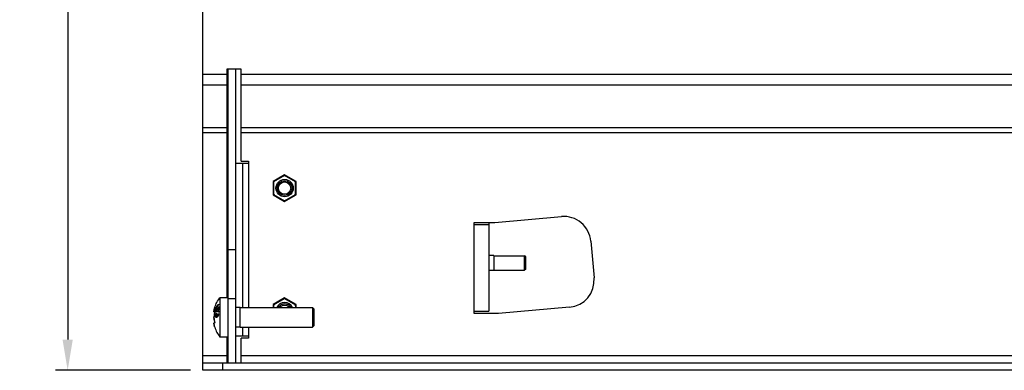
# Model space of a CAD drawing. Units: millimetres. Extents: x -546 to 3094, y -661 to 207.
# Drawn here: x -546 to -147, y -661 to -518 of the extents above; entities that cross this region are included whole.
import ezdxf

# ---------------------------------------------------------------- set-up
doc = ezdxf.new("R2010")
doc.units = ezdxf.units.MM
doc.layers.add('02-CAD-Cotation', color=3, linetype='Continuous')
doc.layers.add('02-Rigging 2D', color=6, linetype='Continuous')
doc.styles.get("Standard").update_dxf_attribs({"font": 'arial.ttf'})
doc.dimstyles.new('L_Acoustics', dxfattribs={"dimscale": 0, "dimtxt": 2.5, "dimasz": 2.5, "dimexe": 1, "dimexo": 1, "dimgap": 1, "dimtad": 1, "dimdec": 0, "dimlfac": -1, "dimdsep": 46, "dimtxsty": 'Standard', "dimcen": 1, "dimclrd": 256, "dimclre": 256, "dimclrt": 256, "dimadec": 0, "dimazin": 2, "dimtfac": 1, "dimtdec": 0, "dimtofl": 0, "dimtmove": 0, "dimatfit": 3, "dimfxl": 0, "dimtolj": 1, "dimtzin": 0, "dimarcsym": 0})

# ---------------------------------------------------------------- blocks, each defined once
blk = doc.blocks.new('*D6')
at = {"layer": '02-CAD-Cotation', "lineweight": -2, "transparency": 16777216}
for p, q in [((-477, -250.15), (-531.88, -250.15)), ((-526.88, -262.65), (-526.88, -648.23)), ((-477, -660.73), (-531.88, -660.73))]:
    blk.add_line(p, q, dxfattribs=at)
at = {"layer": '02-CAD-Cotation', "transparency": 16777216}
for points in [[(-528.97, -262.65), (-524.8, -262.65), (-526.88, -250.15)], [(-528.97, -648.23), (-524.8, -648.23), (-526.88, -660.73)]]:
    blk.add_solid(points, dxfattribs=at)
at = {"layer": 'Defpoints', "color": 0, "transparency": 16777216}
for p in [(-472, -250.15), (-526.88, -660.73), (-472, -660.73)]:
    blk.add_point(p, dxfattribs=at)
at = {"layer": '02-CAD-Cotation', "transparency": 16777216, "char_height": 12.5, "attachment_point": 5, "rotation": 90}
for s, insert in [('\\A1;[16.2"]', (-513.87, -455.44)), ('\\A1;411', (-538.16, -455.44))]:
    blk.add_mtext(s, dxfattribs=dict(at, insert=insert))

msp = doc.modelspace()

# ---------------------------------------------------------------- linework, layer by layer
at = {"layer": '02-Rigging 2D', "extrusion": (-1.22465e-16, -1, 0)}
for p, q in [((-472, -660.73), (-472, -250.15)), ((-456.4, -540.48), (456.4, -540.48)), ((-456.4, -544.73), (456.4, -544.73)), ((-456.4, -562.09), (456.4, -562.09)), ((-456.4, -564.21), (456.4, -564.21)), ((-456.4, -654.73), (456.4, -654.73)), ((-472, -657.73), (472, -657.73)), ((472, -660.73), (-472, -660.73))]:
    msp.add_line(p, q, dxfattribs=at)
at = {"layer": '02-Rigging 2D', "color": 241, "extrusion": (-1.22465e-16, -1, 0)}
for p, q in [((-456.4, -538.48), (-462.2, -538.48)), ((-462.2, -538.48), (-462.2, -631.23)), ((-461.8, -538.48), (-461.8, -657.73)), ((-458.8, -538.48), (-458.8, -657.73)), ((-456.4, -575.73), (-456.4, -538.48)), ((-453.4, -576.73), (-458.8, -576.73)), ((-456.4, -575.73), (-453.4, -575.73)), ((-455.8, -635.25), (-455.8, -576.73)), ((-453.4, -575.73), (-453.4, -635.25)), ((-438.8, -581.3), (-443.5, -584.01)), ((-434.1, -584.01), (-438.8, -581.3)), ((-443.5, -584.01), (-443.5, -589.44)), ((-434.1, -589.44), (-434.1, -584.01)), ((-443.5, -589.44), (-438.8, -592.15)), ((-438.8, -592.15), (-434.1, -589.44)), ((-461.8, -611.73), (-458.8, -611.73)), ((-465.05, -631.23), (-465.05, -647.23)), ((-461.8, -631.23), (-465.05, -631.23)), ((-438.8, -631.3), (-443.5, -634.01)), ((-434.1, -634.01), (-438.8, -631.3)), ((-458.8, -631.73), (-461.8, -631.73)), ((-456.8, -635.23), (-458.8, -635.23)), ((-456.8, -643.23), (-456.8, -635.23)), ((-456.8, -635.25), (-427.45, -635.25)), ((-443.5, -634.01), (-443.5, -635.25)), ((-434.1, -635.25), (-434.1, -634.01)), ((-427.45, -635.25), (-427.45, -643.2)), ((-426.8, -635.91), (-427.45, -635.25)), ((-467.2, -637.03), (-467.4, -637.03)), ((-466.7, -636.77), (-466.52, -636.81)), ((-466.69, -637.03), (-466.69, -637.03)), ((-465.63, -637.03), (-465.63, -637.03)), ((-426.8, -642.55), (-426.8, -635.91)), ((-467.2, -641.43), (-467.41, -641.43)), ((-456.8, -643.23), (-458.8, -643.23)), ((-456.8, -643.2), (-427.45, -643.2)), ((-455.8, -646.73), (-455.8, -643.2)), ((-453.4, -643.2), (-453.4, -647.73)), ((-426.8, -642.55), (-427.45, -643.2)), ((-461.8, -647.23), (-465.05, -647.23)), ((-462.2, -647.23), (-462.2, -657.73)), ((-458.8, -646.73), (-453.4, -646.73)), ((-456.4, -657.73), (-456.4, -647.73)), ((-453.4, -647.73), (-456.4, -647.73)), ((-464, -657.73), (-464, -660.73))]:
    msp.add_line(p, q, dxfattribs=at)
at = {"layer": '02-Rigging 2D', "extrusion": (1.22465e-16, -1, 0)}
for p, q in [((-472, -540.48), (-462.2, -540.48)), ((-472, -544.73), (-462.2, -544.73)), ((-472, -562.09), (-462.2, -562.09)), ((-472, -564.21), (-462.2, -564.21)), ((-353.4, -600.65), (-326.4, -598.29)), ((-361.9, -600.65), (-353.4, -600.65)), ((-361.9, -637.65), (-361.9, -600.65)), ((-355.9, -601.65), (-361.9, -601.65)), ((-355.9, -600.65), (-355.9, -636.65)), ((-314.49, -608.29), (-313.18, -623.22)), ((-323.18, -635.14), (-351.9, -637.65)), ((-361.9, -636.65), (-355.9, -636.65)), ((-351.9, -637.65), (-361.9, -637.65)), ((-472, -654.73), (-462.2, -654.73))]:
    msp.add_line(p, q, dxfattribs=at)
at = {"layer": '02-Rigging 2D', "color": 241}
for p, q in [((-438.8, -581.55), (-443.28, -584.14)), ((-434.32, -584.14), (-438.8, -581.55)), ((-443.28, -584.14), (-443.28, -589.32)), ((-434.32, -589.32), (-434.32, -584.14)), ((-443.28, -589.32), (-438.8, -591.91)), ((-438.8, -591.91), (-434.32, -589.32)), ((-443.28, -634.14), (-438.8, -631.55)), ((-438.8, -631.55), (-434.32, -634.14)), ((-443.28, -634.14), (-443.28, -635.25)), ((-434.32, -634.14), (-434.32, -635.25))]:
    msp.add_line(p, q, dxfattribs=at)
at = {"layer": '02-Rigging 2D', "color": 241, "extrusion": (1.22465e-16, -1, 0)}
for p, q in [((-353.9, -614.15), (-355.9, -614.15)), ((-353.9, -614.15), (-353.9, -620.15)), ((-353.9, -614.17), (-341.37, -614.17)), ((-341.37, -620.12), (-341.37, -614.17)), ((-340.9, -614.65), (-341.37, -614.17)), ((-340.9, -619.65), (-340.9, -614.65)), ((-353.9, -620.15), (-355.9, -620.15)), ((-353.9, -620.12), (-341.37, -620.12)), ((-340.9, -619.65), (-341.37, -620.12))]:
    msp.add_line(p, q, dxfattribs=at)
at = {"layer": '02-Rigging 2D', "color": 241}
for radius in [3.5, 3, 2.5]:
    msp.add_circle((-438.8, -586.73), radius, dxfattribs=at)
for centre, radius, start, end in [((-438.8, -586.73), 5, 86.2239, 93.7761), ((-438.8, -586.73), 5, 146.2239, 153.7761), ((-438.8, -586.73), 5, 26.2239, 33.7761), ((-438.8, -586.73), 5, 206.2239, 213.7761), ((-438.8, -586.73), 5, 326.2239, 333.7761), ((-438.8, -586.73), 5, 266.2239, 273.7761), ((-438.8, -636.73), 5, 146.2239, 153.7761), ((-438.8, -636.73), 3.5, 24.8964, 155.1036), ((-438.8, -636.73), 3, 29.4157, 150.5843), ((-438.8, -636.73), 5, 86.2239, 93.7761), ((-438.8, -636.73), 5, 26.2239, 33.7761), ((-454.8, -639.23), 13, 197.8044, 217.9799)]:
    msp.add_arc(centre, radius, start, end, dxfattribs=at)
at = {"layer": '02-Rigging 2D'}
for centre, start, end in [((-325.44, -609.25), 5, 95), ((-324.14, -624.18), 275, 5)]:
    msp.add_arc(centre, 11, start, end, dxfattribs=at)
at = {"layer": '02-Rigging 2D', "color": 241, "extrusion": (0, 0, -1)}
for centre, radius, start, end in [((454.8, -639.23), 13, 17.8044, 37.9799), ((438.8, -636.73), 2.5, 36.1124, 143.8876)]:
    msp.add_arc(centre, radius, start, end, dxfattribs=at)
at = {"layer": '02-Rigging 2D', "color": 241}
for points, knots in [([(-467.3, -635.71), (-467.27, -635.58), (-467.24, -635.47), (-467.19, -635.3), (-467.18, -635.25), (-467.18, -635.25)], [0, 0, 0, 0, 0.0004015534, 0.0004015534, 0.0008031068, 0.0008031068, 0.0008031068, 0.0008031068]), ([(-466.91, -635.79), (-466.85, -635.66), (-466.76, -635.5), (-466.65, -635.31), (-466.65, -635.31), (-466.65, -635.3), (-466.64, -635.3), (-466.64, -635.29), (-466.64, -635.29), (-466.63, -635.27), (-466.62, -635.26), (-466.6, -635.23), (-466.59, -635.21), (-466.56, -635.15), (-466.53, -635.11), (-466.5, -635.06), (-466.49, -635.04), (-466.46, -635), (-466.45, -634.98), (-466.41, -634.92), (-466.39, -634.88), (-466.31, -634.76), (-466.26, -634.69), (-466.2, -634.61), (-466.2, -634.61), (-466.2, -634.61), (-466.2, -634.61), (-466.2, -634.6), (-466.2, -634.6), (-466.19, -634.6), (-466.19, -634.6), (-466.19, -634.59), (-466.18, -634.58), (-466.16, -634.56), (-466.15, -634.54), (-466.11, -634.48), (-466.08, -634.44), (-466.03, -634.38), (-466.03, -634.38), (-466.03, -634.37), (-466.03, -634.37), (-466.02, -634.36), (-466.02, -634.35), (-466, -634.34), (-466, -634.33), (-465.97, -634.29), (-465.96, -634.27), (-465.91, -634.21), (-465.88, -634.17), (-465.79, -634.06), (-465.73, -633.99), (-465.68, -633.93)], [0, 0, 0, 0, 0.25, 0.25, 0.253906, 0.253906, 0.257812, 0.257812, 0.265625, 0.265625, 0.28125, 0.28125, 0.3125, 0.3125, 0.375, 0.375, 0.40625, 0.40625, 0.4375, 0.4375, 0.5, 0.5, 0.625, 0.625, 0.626953, 0.626953, 0.628906, 0.628906, 0.632813, 0.632813, 0.640625, 0.640625, 0.65625, 0.65625, 0.6875, 0.6875, 0.75, 0.75, 0.753906, 0.753906, 0.757812, 0.757812, 0.765625, 0.765625, 0.78125, 0.78125, 0.8125, 0.8125, 0.875, 0.875, 1, 1, 1, 1]), ([(-465.67, -634.16), (-465.73, -634.23), (-465.79, -634.3), (-465.88, -634.42), (-465.91, -634.46), (-465.95, -634.51), (-465.95, -634.52), (-465.97, -634.53), (-465.97, -634.54), (-465.99, -634.57), (-466.01, -634.59), (-466.13, -634.75), (-466.24, -634.91), (-466.35, -635.08), (-466.35, -635.08), (-466.36, -635.09), (-466.37, -635.1), (-466.38, -635.12), (-466.38, -635.13), (-466.4, -635.16), (-466.42, -635.18), (-466.46, -635.24), (-466.48, -635.29), (-466.56, -635.41), (-466.6, -635.48), (-466.65, -635.57), (-466.66, -635.58), (-466.67, -635.6), (-466.68, -635.61), (-466.68, -635.61), (-466.68, -635.61), (-466.69, -635.62), (-466.69, -635.63), (-466.7, -635.64), (-466.7, -635.65), (-466.73, -635.71), (-466.76, -635.75), (-466.82, -635.87), (-466.86, -635.95), (-466.9, -636.02)], [0, 0, 0, 0, 0.125, 0.125, 0.1875, 0.1875, 0.203125, 0.203125, 0.21875, 0.21875, 0.25, 0.25, 0.5, 0.5, 0.507813, 0.507813, 0.515625, 0.515625, 0.53125, 0.53125, 0.5625, 0.5625, 0.625, 0.625, 0.75, 0.75, 0.78125, 0.78125, 0.785156, 0.785156, 0.789063, 0.789063, 0.796875, 0.796875, 0.8125, 0.8125, 0.875, 0.875, 1, 1, 1, 1]), ([(-465.82, -635.56), (-465.86, -635.63), (-465.92, -635.77), (-466, -635.96), (-466, -635.97), (-466.01, -635.98), (-466.01, -635.98), (-466.02, -636), (-466.02, -636.01), (-466.03, -636.04), (-466.04, -636.05), (-466.07, -636.11), (-466.08, -636.14), (-466.13, -636.24), (-466.15, -636.3), (-466.17, -636.35), (-466.17, -636.35), (-466.18, -636.36), (-466.18, -636.36), (-466.18, -636.37), (-466.18, -636.37), (-466.19, -636.39), (-466.19, -636.4), (-466.21, -636.42), (-466.21, -636.44), (-466.24, -636.49), (-466.25, -636.52), (-466.26, -636.54), (-466.26, -636.54), (-466.26, -636.55), (-466.26, -636.55), (-466.27, -636.56), (-466.27, -636.56), (-466.28, -636.57), (-466.28, -636.58), (-466.29, -636.61), (-466.3, -636.62), (-466.32, -636.66), (-466.34, -636.69), (-466.36, -636.74), (-466.38, -636.76), (-466.41, -636.82), (-466.43, -636.84), (-466.44, -636.87), (-466.44, -636.87), (-466.44, -636.87), (-466.44, -636.87), (-466.45, -636.87), (-466.45, -636.87), (-466.45, -636.87), (-466.45, -636.88), (-466.45, -636.88), (-466.45, -636.88), (-466.46, -636.9), (-466.47, -636.91), (-466.49, -636.94), (-466.51, -636.97), (-466.54, -637.01)], [0, 0, 0, 0, 0.25, 0.25, 0.257812, 0.257812, 0.265625, 0.265625, 0.28125, 0.28125, 0.3125, 0.3125, 0.375, 0.375, 0.5, 0.5, 0.503906, 0.503906, 0.507812, 0.507812, 0.515625, 0.515625, 0.53125, 0.53125, 0.5625, 0.5625, 0.625, 0.625, 0.628906, 0.628906, 0.632812, 0.632812, 0.640625, 0.640625, 0.65625, 0.65625, 0.6875, 0.6875, 0.75, 0.75, 0.8125, 0.8125, 0.875, 0.875, 0.876953, 0.876953, 0.878906, 0.878906, 0.882812, 0.882812, 0.890625, 0.890625, 0.90625, 0.90625, 0.9375, 0.9375, 1, 1, 1, 1]), ([(-466.16, -635.93), (-466.13, -635.84), (-466.08, -635.75), (-466.01, -635.59), (-465.99, -635.54), (-465.95, -635.44), (-465.92, -635.4), (-465.9, -635.35), (-465.9, -635.34), (-465.89, -635.33), (-465.89, -635.33), (-465.88, -635.31), (-465.88, -635.3), (-465.86, -635.26), (-465.85, -635.24), (-465.81, -635.17), (-465.79, -635.12), (-465.76, -635.07), (-465.76, -635.06), (-465.75, -635.05), (-465.75, -635.05), (-465.74, -635.03), (-465.74, -635.02), (-465.72, -634.99), (-465.71, -634.97), (-465.67, -634.9), (-465.64, -634.85), (-465.61, -634.8)], [0, 0, 0, 0, 0.25, 0.25, 0.375, 0.375, 0.5, 0.5, 0.515625, 0.515625, 0.53125, 0.53125, 0.5625, 0.5625, 0.625, 0.625, 0.75, 0.75, 0.765625, 0.765625, 0.78125, 0.78125, 0.8125, 0.8125, 0.875, 0.875, 1, 1, 1, 1]), ([(-465.8, -635.56), (-465.8, -635.56), (-465.8, -635.55), (-465.79, -635.53), (-465.77, -635.49), (-465.75, -635.46), (-465.74, -635.44), (-465.74, -635.43), (-465.71, -635.37), (-465.68, -635.3), (-465.64, -635.22), (-465.62, -635.19), (-465.62, -635.19)], [0.3628221, 0.3628221, 0.3628221, 0.3628221, 0.375, 0.375, 0.4375, 0.46875, 0.46875, 0.5, 0.5, 0.625, 0.6875, 0.7040955, 0.7040955, 0.7040955, 0.7040955]), ([(-465.61, -634.8), (-465.62, -635.03), (-465.62, -635.26), (-465.61, -635.73), (-465.6, -635.96), (-465.57, -636.2)], [0, 0, 0, 0, 0.5, 0.5, 1, 1, 1, 1]), ([(-467.3, -636.96), (-467.36, -637.03), (-467.41, -637.05), (-467.46, -637), (-467.47, -636.98), (-467.49, -636.91), (-467.49, -636.86), (-467.49, -636.68), (-467.48, -636.52), (-467.43, -636.24), (-467.41, -636.14), (-467.36, -635.93), (-467.33, -635.82), (-467.3, -635.71)], [0, 0, 0, 0, 0.000703253, 0.000703253, 0.001054879, 0.001054879, 0.001406505, 0.001406505, 0.002109758, 0.002109758, 0.002461384, 0.002461384, 0.002813011, 0.002813011, 0.002813011, 0.002813011]), ([(-467.3, -635.71), (-467.36, -635.93), (-467.41, -636.14), (-467.46, -636.42), (-467.47, -636.51), (-467.49, -636.67), (-467.49, -636.74), (-467.49, -636.91), (-467.48, -636.99), (-467.43, -637.03), (-467.42, -637.03), (-467.41, -637.03)], [0, 0, 0, 0, 0.000703253, 0.000703253, 0.001054879, 0.001054879, 0.001406505, 0.001406505, 0.002109758, 0.002109758, 0.002321571, 0.002321571, 0.002321571, 0.002321571]), ([(-467.3, -637.97), (-467.36, -638.13), (-467.41, -638.32), (-467.46, -638.65), (-467.47, -638.76), (-467.49, -638.99), (-467.49, -639.11), (-467.49, -639.23)], [0, 0, 0, 0, 0.000703648, 0.000703648, 0.001055473, 0.001055473, 0.001407297, 0.001407297, 0.001407297, 0.001407297]), ([(-467.49, -639.23), (-467.49, -639.35), (-467.49, -639.46), (-467.47, -639.69), (-467.46, -639.81), (-467.41, -640.13), (-467.36, -640.32), (-467.3, -640.49)], [0.001407297, 0.001407297, 0.001407297, 0.001407297, 0.001758254, 0.001758254, 0.002109212, 0.002109212, 0.002811127, 0.002811127, 0.002811127, 0.002811127]), ([(-467.3, -640.49), (-467.36, -640.32), (-467.41, -640.13), (-467.46, -639.81), (-467.47, -639.7), (-467.49, -639.47), (-467.49, -639.35), (-467.49, -639.23), (-467.49, -639.23), (-467.49, -639.23)], [-0.001413505, -0.001413505, -0.001413505, -0.001413505, -0.000707623, -0.000707623, -0.000354682, -0.000354682, -0.000001741, -0.000001741, 0, 0, 0, 0]), ([(-467.3, -637.97), (-467.27, -637.88), (-467.24, -637.76), (-467.19, -637.5), (-467.18, -637.36), (-467.18, -637.13), (-467.19, -637.03), (-467.23, -636.93), (-467.27, -636.93), (-467.3, -636.96)], [-0.00048894, -0.00048894, -0.00048894, -0.00048894, -0.000087751, -0.000087751, 0.000313438, 0.000313438, 0.000714627, 0.000714627, 0.001115816, 0.001115816, 0.001115816, 0.001115816]), ([(-466.9, -636.77), (-466.9, -636.71), (-466.9, -636.66), (-466.89, -636.61), (-466.89, -636.61), (-466.89, -636.6), (-466.89, -636.6), (-466.89, -636.59), (-466.89, -636.58), (-466.89, -636.56), (-466.89, -636.55), (-466.89, -636.51), (-466.88, -636.48), (-466.88, -636.43), (-466.87, -636.41), (-466.86, -636.35), (-466.86, -636.32), (-466.85, -636.29), (-466.85, -636.29), (-466.85, -636.28), (-466.85, -636.28), (-466.85, -636.27), (-466.84, -636.26), (-466.84, -636.24), (-466.84, -636.23), (-466.83, -636.19), (-466.82, -636.16), (-466.81, -636.12)], [0, 0, 0, 0, 0.25, 0.25, 0.265625, 0.265625, 0.28125, 0.28125, 0.3125, 0.3125, 0.375, 0.375, 0.5, 0.5, 0.625, 0.625, 0.75, 0.75, 0.765625, 0.765625, 0.78125, 0.78125, 0.8125, 0.8125, 0.875, 0.875, 1, 1, 1, 1]), ([(-466.54, -637.01), (-466.57, -637.03), (-466.59, -637.06), (-466.61, -637.07), (-466.61, -637.07), (-466.61, -637.07), (-466.61, -637.07), (-466.61, -637.07), (-466.62, -637.07), (-466.62, -637.08), (-466.62, -637.08), (-466.63, -637.09), (-466.64, -637.09), (-466.65, -637.1), (-466.66, -637.11), (-466.67, -637.12), (-466.68, -637.12), (-466.68, -637.12), (-466.68, -637.12), (-466.69, -637.12), (-466.69, -637.12), (-466.7, -637.13), (-466.7, -637.13), (-466.72, -637.14), (-466.73, -637.14), (-466.74, -637.14), (-466.74, -637.14), (-466.75, -637.14), (-466.75, -637.14), (-466.76, -637.14), (-466.76, -637.14), (-466.77, -637.14), (-466.78, -637.14), (-466.8, -637.13), (-466.81, -637.12), (-466.82, -637.11), (-466.83, -637.1), (-466.85, -637.06), (-466.86, -637.04), (-466.87, -637), (-466.87, -637), (-466.87, -636.99), (-466.88, -636.98), (-466.88, -636.97), (-466.88, -636.96), (-466.88, -636.93), (-466.89, -636.91), (-466.89, -636.89), (-466.89, -636.89), (-466.89, -636.89), (-466.89, -636.88), (-466.89, -636.88), (-466.89, -636.87), (-466.89, -636.86), (-466.89, -636.85), (-466.9, -636.82), (-466.9, -636.79), (-466.9, -636.77)], [0, 0, 0, 0, 0.125, 0.125, 0.128906, 0.128906, 0.132812, 0.132812, 0.140625, 0.140625, 0.15625, 0.15625, 0.1875, 0.1875, 0.25, 0.25, 0.257812, 0.257812, 0.265625, 0.265625, 0.28125, 0.28125, 0.3125, 0.3125, 0.375, 0.375, 0.390625, 0.390625, 0.40625, 0.40625, 0.4375, 0.4375, 0.5, 0.5, 0.5625, 0.5625, 0.625, 0.625, 0.75, 0.75, 0.765625, 0.765625, 0.78125, 0.78125, 0.8125, 0.8125, 0.875, 0.875, 0.882813, 0.882813, 0.890625, 0.890625, 0.90625, 0.90625, 0.9375, 0.9375, 1, 1, 1, 1]), ([(-466.86, -638.56), (-466.85, -638.5), (-466.85, -638.44), (-466.85, -638.39), (-466.85, -638.39), (-466.84, -638.38), (-466.84, -638.38), (-466.84, -638.36), (-466.84, -638.36), (-466.84, -638.34), (-466.84, -638.32), (-466.84, -638.28), (-466.83, -638.25), (-466.83, -638.22), (-466.83, -638.22), (-466.82, -638.2), (-466.82, -638.2), (-466.82, -638.17), (-466.82, -638.16), (-466.81, -638.12), (-466.81, -638.1), (-466.8, -638.05), (-466.79, -638.02), (-466.78, -637.98), (-466.77, -637.95), (-466.74, -637.89), (-466.73, -637.85), (-466.7, -637.79), (-466.69, -637.77), (-466.67, -637.74), (-466.66, -637.73), (-466.64, -637.71), (-466.64, -637.71), (-466.63, -637.7), (-466.63, -637.7), (-466.62, -637.69), (-466.62, -637.69), (-466.6, -637.67), (-466.59, -637.66), (-466.58, -637.65), (-466.58, -637.65), (-466.57, -637.65), (-466.57, -637.65), (-466.57, -637.65), (-466.57, -637.65), (-466.57, -637.65), (-466.57, -637.65), (-466.56, -637.64), (-466.55, -637.64), (-466.54, -637.63), (-466.52, -637.62), (-466.51, -637.61)], [0, 0, 0, 0, 0.125, 0.125, 0.132812, 0.132812, 0.140625, 0.140625, 0.15625, 0.15625, 0.1875, 0.1875, 0.25, 0.25, 0.265625, 0.265625, 0.28125, 0.28125, 0.3125, 0.3125, 0.375, 0.375, 0.4375, 0.4375, 0.5, 0.5, 0.625, 0.625, 0.6875, 0.6875, 0.75, 0.75, 0.765625, 0.765625, 0.78125, 0.78125, 0.8125, 0.8125, 0.875, 0.875, 0.878906, 0.878906, 0.882812, 0.882812, 0.890625, 0.890625, 0.90625, 0.90625, 0.9375, 0.9375, 1, 1, 1, 1]), ([(-466.44, -639.26), (-466.48, -639.26), (-466.51, -639.26), (-466.52, -639.26), (-466.52, -639.26), (-466.53, -639.26), (-466.53, -639.26), (-466.53, -639.26), (-466.53, -639.26), (-466.54, -639.26), (-466.54, -639.26), (-466.55, -639.26), (-466.56, -639.26), (-466.58, -639.26), (-466.59, -639.25), (-466.6, -639.25), (-466.6, -639.25), (-466.6, -639.25), (-466.61, -639.25), (-466.61, -639.25), (-466.61, -639.25), (-466.62, -639.24), (-466.63, -639.24), (-466.65, -639.23), (-466.66, -639.22), (-466.67, -639.21), (-466.67, -639.21), (-466.68, -639.21), (-466.68, -639.2), (-466.69, -639.2), (-466.7, -639.19), (-466.71, -639.17), (-466.72, -639.16), (-466.74, -639.14), (-466.74, -639.13), (-466.75, -639.11), (-466.76, -639.1), (-466.77, -639.08), (-466.78, -639.06), (-466.8, -639.01), (-466.8, -638.99), (-466.82, -638.95), (-466.82, -638.92), (-466.83, -638.89), (-466.83, -638.88), (-466.83, -638.87), (-466.83, -638.87), (-466.83, -638.85), (-466.84, -638.83), (-466.84, -638.79), (-466.84, -638.77), (-466.85, -638.73), (-466.85, -638.73), (-466.85, -638.73), (-466.85, -638.73), (-466.85, -638.72), (-466.85, -638.72), (-466.85, -638.71), (-466.85, -638.71), (-466.85, -638.69), (-466.85, -638.67), (-466.85, -638.63), (-466.86, -638.6), (-466.86, -638.56)], [0, 0, 0, 0, 0.125, 0.125, 0.128906, 0.128906, 0.132812, 0.132812, 0.140625, 0.140625, 0.15625, 0.15625, 0.1875, 0.1875, 0.25, 0.25, 0.257812, 0.257812, 0.265625, 0.265625, 0.28125, 0.28125, 0.3125, 0.3125, 0.375, 0.375, 0.390625, 0.390625, 0.40625, 0.40625, 0.4375, 0.4375, 0.5, 0.5, 0.53125, 0.53125, 0.5625, 0.5625, 0.625, 0.625, 0.6875, 0.6875, 0.75, 0.75, 0.765625, 0.765625, 0.78125, 0.78125, 0.8125, 0.8125, 0.875, 0.875, 0.878906, 0.878906, 0.882813, 0.882813, 0.890625, 0.890625, 0.90625, 0.90625, 0.9375, 0.9375, 1, 1, 1, 1]), ([(-466.62, -635.87), (-466.64, -635.94), (-466.66, -636), (-466.68, -636.04), (-466.68, -636.04), (-466.68, -636.05), (-466.68, -636.05), (-466.68, -636.05), (-466.68, -636.06), (-466.69, -636.07), (-466.69, -636.08), (-466.69, -636.1), (-466.7, -636.11), (-466.71, -636.16), (-466.72, -636.18), (-466.73, -636.26), (-466.74, -636.32), (-466.75, -636.38), (-466.75, -636.39), (-466.75, -636.39), (-466.75, -636.39), (-466.75, -636.39), (-466.76, -636.4), (-466.76, -636.41), (-466.76, -636.41), (-466.76, -636.43), (-466.76, -636.45), (-466.77, -636.49), (-466.77, -636.52), (-466.77, -636.56)], [0, 0, 0, 0, 0.25, 0.25, 0.257812, 0.257812, 0.265625, 0.265625, 0.28125, 0.28125, 0.3125, 0.3125, 0.375, 0.375, 0.5, 0.5, 0.75, 0.75, 0.757813, 0.757813, 0.765625, 0.765625, 0.78125, 0.78125, 0.8125, 0.8125, 0.875, 0.875, 1, 1, 1, 1]), ([(-466.77, -636.56), (-466.77, -636.62), (-466.76, -636.66), (-466.75, -636.69), (-466.75, -636.69), (-466.75, -636.7), (-466.75, -636.7), (-466.75, -636.7), (-466.75, -636.7), (-466.75, -636.71), (-466.74, -636.72), (-466.74, -636.73), (-466.74, -636.74), (-466.73, -636.75), (-466.72, -636.76), (-466.71, -636.77), (-466.7, -636.77), (-466.69, -636.77), (-466.69, -636.77), (-466.67, -636.76), (-466.66, -636.76), (-466.64, -636.75), (-466.64, -636.75), (-466.64, -636.75), (-466.64, -636.75), (-466.64, -636.75), (-466.63, -636.75), (-466.63, -636.74), (-466.63, -636.74), (-466.62, -636.73), (-466.61, -636.73), (-466.59, -636.71), (-466.58, -636.7), (-466.56, -636.68)], [0, 0, 0, 0, 0.25, 0.25, 0.257812, 0.257812, 0.265625, 0.265625, 0.28125, 0.28125, 0.3125, 0.3125, 0.375, 0.375, 0.5, 0.5, 0.5625, 0.5625, 0.625, 0.625, 0.75, 0.75, 0.757812, 0.757812, 0.765625, 0.765625, 0.78125, 0.78125, 0.8125, 0.8125, 0.875, 0.875, 1, 1, 1, 1]), ([(-466.53, -637.98), (-466.54, -637.98), (-466.55, -637.99), (-466.56, -638), (-466.56, -638), (-466.56, -638), (-466.56, -638), (-466.57, -638), (-466.57, -638), (-466.57, -638), (-466.57, -638.01), (-466.58, -638.01), (-466.58, -638.02), (-466.59, -638.03), (-466.6, -638.03), (-466.6, -638.03), (-466.6, -638.03), (-466.6, -638.04), (-466.6, -638.04), (-466.63, -638.07), (-466.65, -638.1), (-466.67, -638.16), (-466.68, -638.18), (-466.69, -638.22), (-466.69, -638.24), (-466.69, -638.26), (-466.69, -638.27), (-466.69, -638.28), (-466.7, -638.28), (-466.7, -638.29), (-466.7, -638.29), (-466.7, -638.29), (-466.7, -638.29), (-466.7, -638.34), (-466.71, -638.4), (-466.72, -638.48)], [0, 0, 0, 0, 0.0625, 0.0625, 0.09375, 0.09375, 0.109375, 0.109375, 0.117188, 0.117188, 0.125, 0.125, 0.1875, 0.1875, 0.21875, 0.21875, 0.234375, 0.234375, 0.25, 0.25, 0.5, 0.5, 0.625, 0.625, 0.6875, 0.6875, 0.71875, 0.71875, 0.734375, 0.734375, 0.742188, 0.742188, 0.75, 0.75, 1, 1, 1, 1]), ([(-466.72, -638.48), (-466.71, -638.57), (-466.7, -638.64), (-466.69, -638.68), (-466.69, -638.68), (-466.69, -638.69), (-466.69, -638.69), (-466.69, -638.7), (-466.69, -638.7), (-466.69, -638.71), (-466.69, -638.72), (-466.68, -638.74), (-466.68, -638.75), (-466.67, -638.79), (-466.66, -638.81), (-466.64, -638.83), (-466.64, -638.84), (-466.63, -638.85), (-466.62, -638.86), (-466.6, -638.87), (-466.59, -638.88), (-466.57, -638.89), (-466.57, -638.89), (-466.57, -638.89), (-466.57, -638.89), (-466.57, -638.89), (-466.57, -638.89), (-466.56, -638.89), (-466.56, -638.89), (-466.55, -638.89), (-466.54, -638.89), (-466.52, -638.9), (-466.5, -638.9), (-466.48, -638.9)], [0, 0, 0, 0, 0.25, 0.25, 0.257812, 0.257812, 0.265625, 0.265625, 0.28125, 0.28125, 0.3125, 0.3125, 0.375, 0.375, 0.5, 0.5, 0.5625, 0.5625, 0.625, 0.625, 0.75, 0.75, 0.757812, 0.757812, 0.765625, 0.765625, 0.78125, 0.78125, 0.8125, 0.8125, 0.875, 0.875, 1, 1, 1, 1]), ([(-466.66, -637.11), (-466.66, -637.1), (-466.67, -637.08), (-466.68, -637.07), (-466.68, -637.05), (-466.68, -637.04), (-466.69, -637.02), (-466.69, -637.01), (-466.7, -636.98), (-466.7, -636.97), (-466.7, -636.95), (-466.7, -636.94), (-466.7, -636.93), (-466.71, -636.9), (-466.71, -636.86), (-466.71, -636.81)], [0.6460123, 0.6460123, 0.6460123, 0.6460123, 0.6875, 0.71875, 0.71875, 0.75, 0.75, 0.8125, 0.8125, 0.84375, 0.859375, 0.859375, 0.875, 0.875, 1, 1, 1, 1]), ([(-466.42, -639.25), (-466.43, -639.25), (-466.45, -639.24), (-466.46, -639.23), (-466.48, -639.22), (-466.48, -639.22), (-466.5, -639.21), (-466.51, -639.2), (-466.53, -639.17), (-466.54, -639.16), (-466.57, -639.12), (-466.59, -639.08), (-466.61, -639.02), (-466.62, -639), (-466.63, -638.96), (-466.63, -638.95), (-466.64, -638.93), (-466.64, -638.91), (-466.65, -638.88), (-466.65, -638.85), (-466.65, -638.82), (-466.65, -638.82), (-466.65, -638.81)], [0.2530775, 0.2530775, 0.2530775, 0.2530775, 0.3125, 0.34375, 0.34375, 0.375, 0.375, 0.4375, 0.4375, 0.5, 0.5, 0.625, 0.625, 0.6875, 0.6875, 0.71875, 0.71875, 0.75, 0.75, 0.8125, 0.8125, 0.8247845, 0.8247845, 0.8247845, 0.8247845]), ([(-466.6, -638.04), (-466.6, -638.03), (-466.6, -638.03), (-466.59, -638), (-466.58, -637.97), (-466.56, -637.91), (-466.54, -637.87), (-466.51, -637.81), (-466.5, -637.79), (-466.48, -637.77), (-466.47, -637.75), (-466.47, -637.74), (-466.45, -637.73), (-466.44, -637.71), (-466.42, -637.7), (-466.41, -637.69), (-466.4, -637.68), (-466.4, -637.68), (-466.4, -637.68), (-466.38, -637.67), (-466.37, -637.66), (-466.35, -637.65)], [0.4222463, 0.4222463, 0.4222463, 0.4222463, 0.4375, 0.4375, 0.5, 0.5, 0.625, 0.625, 0.6875, 0.71875, 0.71875, 0.75, 0.75, 0.8125, 0.84375, 0.859375, 0.8671875, 0.8671875, 0.875, 0.875, 0.9680872, 0.9680872, 0.9680872, 0.9680872]), ([(-466.56, -636.68), (-466.5, -636.6), (-466.47, -636.55), (-466.45, -636.52), (-466.45, -636.52), (-466.45, -636.52), (-466.45, -636.52), (-466.45, -636.52), (-466.45, -636.51), (-466.45, -636.51), (-466.44, -636.5), (-466.44, -636.49), (-466.43, -636.49), (-466.42, -636.46), (-466.41, -636.45), (-466.38, -636.4), (-466.37, -636.37), (-466.35, -636.34), (-466.35, -636.33), (-466.34, -636.32), (-466.34, -636.31), (-466.33, -636.29), (-466.32, -636.27), (-466.29, -636.22), (-466.28, -636.19), (-466.26, -636.14), (-466.26, -636.14), (-466.25, -636.14), (-466.25, -636.14), (-466.25, -636.13), (-466.25, -636.13), (-466.24, -636.12), (-466.24, -636.11), (-466.23, -636.08), (-466.22, -636.06), (-466.21, -636.04), (-466.21, -636.03), (-466.2, -636.02), (-466.2, -636.02), (-466.2, -636.01), (-466.2, -636.01), (-466.19, -635.99), (-466.18, -635.98), (-466.17, -635.95), (-466.17, -635.94), (-466.16, -635.93)], [0, 0, 0, 0, 0.25, 0.25, 0.253906, 0.253906, 0.257812, 0.257812, 0.265625, 0.265625, 0.28125, 0.28125, 0.3125, 0.3125, 0.375, 0.375, 0.5, 0.5, 0.53125, 0.53125, 0.5625, 0.5625, 0.625, 0.625, 0.75, 0.75, 0.757812, 0.757812, 0.765625, 0.765625, 0.78125, 0.78125, 0.8125, 0.8125, 0.875, 0.875, 0.882812, 0.882812, 0.890625, 0.890625, 0.90625, 0.90625, 0.9375, 0.9375, 1, 1, 1, 1]), ([(-466.34, -638.37), (-466.34, -638.32), (-466.34, -638.29), (-466.35, -638.28), (-466.35, -638.28), (-466.35, -638.28), (-466.35, -638.27), (-466.35, -638.27), (-466.35, -638.27), (-466.35, -638.26), (-466.35, -638.26), (-466.35, -638.25), (-466.35, -638.24), (-466.35, -638.22), (-466.35, -638.21), (-466.35, -638.19), (-466.36, -638.19), (-466.36, -638.18), (-466.36, -638.18), (-466.36, -638.17), (-466.36, -638.16), (-466.36, -638.14), (-466.37, -638.13), (-466.38, -638.1), (-466.38, -638.08), (-466.4, -638.04), (-466.43, -638.02), (-466.45, -638), (-466.46, -638), (-466.46, -638), (-466.46, -638), (-466.46, -638), (-466.47, -638), (-466.48, -637.99), (-466.48, -637.99), (-466.49, -637.99), (-466.49, -637.99), (-466.49, -637.99), (-466.49, -637.99), (-466.49, -637.99), (-466.49, -637.99), (-466.49, -637.99), (-466.5, -637.99), (-466.5, -637.99), (-466.5, -637.98), (-466.51, -637.98), (-466.52, -637.98), (-466.53, -637.98)], [0, 0, 0, 0, 0.125, 0.125, 0.128906, 0.128906, 0.132812, 0.132812, 0.140625, 0.140625, 0.15625, 0.15625, 0.1875, 0.1875, 0.25, 0.25, 0.265625, 0.265625, 0.28125, 0.28125, 0.3125, 0.3125, 0.375, 0.375, 0.5, 0.5, 0.75, 0.75, 0.765625, 0.765625, 0.78125, 0.78125, 0.8125, 0.8125, 0.875, 0.875, 0.878906, 0.878906, 0.882812, 0.882812, 0.890625, 0.890625, 0.90625, 0.90625, 0.9375, 0.9375, 1, 1, 1, 1]), ([(-466.52, -636.81), (-466.51, -636.81), (-466.51, -636.81), (-466.49, -636.8), (-466.48, -636.8), (-466.47, -636.79), (-466.47, -636.79), (-466.46, -636.79), (-466.46, -636.79), (-466.44, -636.78), (-466.41, -636.75), (-466.38, -636.72)], [0.533502, 0.533502, 0.533502, 0.533502, 0.625, 0.625, 0.6875, 0.71875, 0.734375, 0.734375, 0.75, 0.75, 1, 1, 1, 1]), ([(-466.51, -637.61), (-466.47, -637.62), (-466.45, -637.62), (-466.44, -637.62), (-466.44, -637.62), (-466.44, -637.62), (-466.44, -637.62), (-466.43, -637.62), (-466.43, -637.62), (-466.43, -637.62), (-466.43, -637.62), (-466.43, -637.62), (-466.42, -637.62), (-466.41, -637.63), (-466.41, -637.63), (-466.39, -637.63), (-466.38, -637.63), (-466.37, -637.64), (-466.37, -637.64), (-466.37, -637.64), (-466.36, -637.64), (-466.36, -637.64), (-466.36, -637.64), (-466.35, -637.65), (-466.35, -637.65), (-466.33, -637.66), (-466.32, -637.67), (-466.31, -637.68), (-466.3, -637.69), (-466.3, -637.7), (-466.29, -637.7), (-466.28, -637.72), (-466.27, -637.73), (-466.26, -637.75), (-466.26, -637.75), (-466.26, -637.76), (-466.26, -637.76), (-466.25, -637.77), (-466.25, -637.78), (-466.24, -637.81), (-466.24, -637.82), (-466.22, -637.88), (-466.21, -637.93), (-466.2, -637.98), (-466.2, -637.98), (-466.2, -637.99), (-466.2, -637.99), (-466.2, -638), (-466.2, -638), (-466.2, -638.02), (-466.2, -638.03), (-466.19, -638.07), (-466.19, -638.09), (-466.18, -638.13), (-466.18, -638.14), (-466.18, -638.15), (-466.18, -638.16), (-466.18, -638.17), (-466.18, -638.19), (-466.17, -638.23), (-466.17, -638.25), (-466.17, -638.28)], [0, 0, 0, 0, 0.125, 0.125, 0.126953, 0.126953, 0.128906, 0.128906, 0.132812, 0.132812, 0.140625, 0.140625, 0.15625, 0.15625, 0.1875, 0.1875, 0.25, 0.25, 0.257812, 0.257812, 0.265625, 0.265625, 0.28125, 0.28125, 0.3125, 0.3125, 0.375, 0.375, 0.40625, 0.40625, 0.4375, 0.4375, 0.5, 0.5, 0.515625, 0.515625, 0.53125, 0.53125, 0.5625, 0.5625, 0.625, 0.625, 0.75, 0.75, 0.757813, 0.757813, 0.765625, 0.765625, 0.78125, 0.78125, 0.8125, 0.8125, 0.875, 0.875, 0.890625, 0.890625, 0.90625, 0.90625, 0.9375, 0.9375, 1, 1, 1, 1]), ([(-466.48, -638.9), (-466.46, -638.9), (-466.45, -638.89), (-466.44, -638.88), (-466.43, -638.87), (-466.41, -638.86)], [0, 0, 0, 0, 0.5, 0.5, 1, 1, 1, 1]), ([(-465.55, -637.93), (-465.55, -637.95), (-465.56, -637.96), (-465.58, -638), (-465.59, -638.03), (-465.61, -638.08), (-465.62, -638.11), (-465.63, -638.14), (-465.63, -638.14), (-465.64, -638.16), (-465.64, -638.16), (-465.64, -638.17), (-465.64, -638.17), (-465.64, -638.17), (-465.64, -638.17), (-465.64, -638.17), (-465.64, -638.17), (-465.66, -638.22), (-465.68, -638.26), (-465.7, -638.32), (-465.71, -638.34), (-465.72, -638.37), (-465.73, -638.37), (-465.73, -638.39), (-465.73, -638.39), (-465.74, -638.4), (-465.74, -638.4), (-465.78, -638.48), (-465.81, -638.56), (-465.86, -638.66), (-465.88, -638.69), (-465.91, -638.74), (-465.92, -638.75), (-465.93, -638.78), (-465.94, -638.78), (-465.94, -638.79), (-465.95, -638.8), (-465.95, -638.81), (-465.95, -638.81), (-466, -638.88), (-466.04, -638.94), (-466.1, -639.01), (-466.12, -639.03), (-466.15, -639.07), (-466.16, -639.08), (-466.18, -639.09), (-466.19, -639.1), (-466.21, -639.13), (-466.23, -639.15), (-466.27, -639.17), (-466.28, -639.18), (-466.29, -639.19), (-466.3, -639.19), (-466.31, -639.19), (-466.31, -639.2), (-466.31, -639.2), (-466.31, -639.2), (-466.32, -639.2), (-466.32, -639.2), (-466.32, -639.2), (-466.32, -639.2), (-466.34, -639.21), (-466.38, -639.24), (-466.44, -639.26)], [0, 0, 0, 0, 0.03125, 0.03125, 0.0625, 0.0625, 0.09375, 0.09375, 0.109375, 0.109375, 0.117188, 0.117188, 0.121094, 0.121094, 0.123047, 0.123047, 0.125, 0.125, 0.1875, 0.1875, 0.21875, 0.21875, 0.234375, 0.234375, 0.242188, 0.242188, 0.25, 0.25, 0.375, 0.375, 0.4375, 0.4375, 0.46875, 0.46875, 0.484375, 0.484375, 0.492188, 0.492188, 0.5, 0.5, 0.625, 0.625, 0.6875, 0.6875, 0.71875, 0.71875, 0.75, 0.75, 0.8125, 0.8125, 0.84375, 0.84375, 0.859375, 0.859375, 0.867188, 0.867188, 0.871094, 0.871094, 0.873047, 0.873047, 0.875, 0.875, 1, 1, 1, 1]), ([(-466.41, -638.86), (-466.39, -638.8), (-466.38, -638.76), (-466.38, -638.74), (-466.38, -638.74), (-466.38, -638.74), (-466.38, -638.74), (-466.37, -638.73), (-466.37, -638.73), (-466.37, -638.72), (-466.37, -638.72), (-466.37, -638.7), (-466.37, -638.69), (-466.36, -638.66), (-466.36, -638.64), (-466.35, -638.61), (-466.35, -638.59), (-466.35, -638.54), (-466.34, -638.52), (-466.34, -638.5), (-466.34, -638.5), (-466.34, -638.5), (-466.34, -638.49), (-466.34, -638.49), (-466.34, -638.49), (-466.34, -638.49), (-466.34, -638.48), (-466.34, -638.47), (-466.34, -638.46), (-466.34, -638.43), (-466.34, -638.4), (-466.34, -638.37)], [0, 0, 0, 0, 0.25, 0.25, 0.257812, 0.257812, 0.265625, 0.265625, 0.28125, 0.28125, 0.3125, 0.3125, 0.375, 0.375, 0.5, 0.5, 0.625, 0.625, 0.75, 0.75, 0.757812, 0.757812, 0.765625, 0.765625, 0.78125, 0.78125, 0.8125, 0.8125, 0.875, 0.875, 1, 1, 1, 1]), ([(-466.38, -636.72), (-466.35, -636.68), (-466.33, -636.65), (-466.3, -636.61), (-466.29, -636.59), (-466.28, -636.58), (-466.28, -636.57), (-466.28, -636.57), (-466.28, -636.57), (-466.28, -636.57), (-466.27, -636.55), (-466.26, -636.54), (-466.26, -636.53)], [0, 0, 0, 0, 0.125, 0.125, 0.1875, 0.21875, 0.234375, 0.2421875, 0.2421875, 0.25, 0.25, 0.2930547, 0.2930547, 0.2930547, 0.2930547]), ([(-466.17, -638.31), (-466.17, -638.3), (-466.17, -638.3), (-466.17, -638.3), (-466.17, -638.3), (-466.17, -638.3), (-466.17, -638.28), (-466.17, -638.26), (-466.17, -638.24), (-466.18, -638.22), (-466.18, -638.22), (-466.18, -638.16), (-466.2, -638.11), (-466.22, -638.07), (-466.23, -638.06), (-466.24, -638.04), (-466.25, -638.04), (-466.26, -638.03), (-466.27, -638.03), (-466.27, -638.02), (-466.28, -638.02), (-466.29, -638.02), (-466.29, -638.01), (-466.3, -638.01), (-466.3, -638.01), (-466.3, -638.01), (-466.3, -638.01), (-466.32, -638.01), (-466.33, -638), (-466.35, -638)], [0.0941031, 0.0941031, 0.0941031, 0.0941031, 0.109375, 0.1171875, 0.1171875, 0.125, 0.125, 0.1875, 0.21875, 0.21875, 0.25, 0.25, 0.5, 0.5, 0.625, 0.625, 0.6875, 0.71875, 0.71875, 0.75, 0.75, 0.8125, 0.828125, 0.828125, 0.84375, 0.84375, 0.875, 0.875, 1, 1, 1, 1]), ([(-466.3, -638.91), (-466.28, -638.9), (-466.27, -638.9), (-466.26, -638.89), (-466.25, -638.88), (-466.23, -638.87)], [0, 0, 0, 0, 0.5, 0.5, 1, 1, 1, 1]), ([(-466.23, -638.86), (-466.22, -638.84), (-466.21, -638.81), (-466.21, -638.78), (-466.2, -638.77), (-466.2, -638.76), (-466.2, -638.76), (-466.2, -638.75), (-466.2, -638.75), (-466.2, -638.74), (-466.2, -638.74), (-466.2, -638.73)], [0, 0, 0, 0, 0.125, 0.125, 0.1875, 0.21875, 0.234375, 0.234375, 0.25, 0.25, 0.280079, 0.280079, 0.280079, 0.280079]), ([(-466.22, -638.73), (-466.17, -638.68), (-466.12, -638.62), (-466.06, -638.54), (-466.04, -638.52), (-466.02, -638.49), (-466.01, -638.47), (-465.97, -638.41), (-465.95, -638.37), (-465.93, -638.32), (-465.93, -638.32), (-465.92, -638.32), (-465.92, -638.31), (-465.92, -638.31), (-465.92, -638.3), (-465.91, -638.29), (-465.9, -638.28), (-465.89, -638.25), (-465.88, -638.22), (-465.85, -638.15), (-465.83, -638.1), (-465.8, -638.04), (-465.8, -638.04), (-465.8, -638.04), (-465.8, -638.04), (-465.8, -638.04), (-465.8, -638.03), (-465.8, -638.03), (-465.79, -638.02), (-465.79, -638.01), (-465.78, -637.99), (-465.77, -637.96), (-465.76, -637.93), (-465.74, -637.89), (-465.74, -637.89), (-465.74, -637.88), (-465.74, -637.88), (-465.73, -637.86), (-465.73, -637.86), (-465.72, -637.83), (-465.71, -637.82), (-465.7, -637.78), (-465.69, -637.76), (-465.69, -637.75)], [0, 0, 0, 0, 0.25, 0.25, 0.3125, 0.3125, 0.375, 0.375, 0.5, 0.5, 0.507812, 0.507812, 0.515625, 0.515625, 0.53125, 0.53125, 0.5625, 0.5625, 0.625, 0.625, 0.75, 0.75, 0.753906, 0.753906, 0.757812, 0.757812, 0.765625, 0.765625, 0.78125, 0.78125, 0.8125, 0.8125, 0.875, 0.875, 0.882812, 0.882812, 0.890625, 0.890625, 0.90625, 0.90625, 0.9375, 0.9375, 1, 1, 1, 1]), ([(-466.17, -638.28), (-466.17, -638.34), (-466.17, -638.37), (-466.17, -638.39), (-466.17, -638.4), (-466.17, -638.4), (-466.17, -638.4), (-466.17, -638.4), (-466.17, -638.41), (-466.17, -638.41), (-466.17, -638.42), (-466.17, -638.43), (-466.18, -638.44), (-466.18, -638.47), (-466.18, -638.49), (-466.18, -638.53), (-466.19, -638.54), (-466.19, -638.58), (-466.2, -638.6), (-466.2, -638.62), (-466.2, -638.62), (-466.2, -638.62), (-466.2, -638.62), (-466.2, -638.63), (-466.2, -638.63), (-466.2, -638.63), (-466.2, -638.63), (-466.2, -638.64), (-466.2, -638.65), (-466.21, -638.68), (-466.21, -638.7), (-466.22, -638.73)], [0, 0, 0, 0, 0.25, 0.25, 0.257812, 0.257812, 0.265625, 0.265625, 0.28125, 0.28125, 0.3125, 0.3125, 0.375, 0.375, 0.5, 0.5, 0.625, 0.625, 0.75, 0.75, 0.757812, 0.757812, 0.765625, 0.765625, 0.78125, 0.78125, 0.8125, 0.8125, 0.875, 0.875, 1, 1, 1, 1]), ([(-466.04, -638.74), (-466.02, -638.71), (-465.99, -638.69), (-465.94, -638.63), (-465.92, -638.6), (-465.87, -638.53), (-465.85, -638.5), (-465.81, -638.44), (-465.8, -638.41), (-465.78, -638.38), (-465.77, -638.36), (-465.76, -638.35), (-465.76, -638.34), (-465.74, -638.3), (-465.72, -638.26), (-465.69, -638.19), (-465.67, -638.16), (-465.65, -638.11), (-465.64, -638.09), (-465.64, -638.08), (-465.64, -638.07), (-465.64, -638.07), (-465.63, -638.05), (-465.62, -638.03), (-465.6, -637.99), (-465.6, -637.97), (-465.59, -637.95), (-465.58, -637.93), (-465.58, -637.93), (-465.57, -637.91), (-465.57, -637.91), (-465.57, -637.91)], [0, 0, 0, 0, 0.125, 0.125, 0.25, 0.25, 0.375, 0.375, 0.4375, 0.46875, 0.484375, 0.484375, 0.5, 0.5, 0.625, 0.625, 0.6875, 0.71875, 0.734375, 0.7421875, 0.7421875, 0.75, 0.75, 0.8125, 0.8125, 0.84375, 0.859375, 0.859375, 0.875, 0.875, 0.8829207, 0.8829207, 0.8829207, 0.8829207]), ([(-465.81, -636.96), (-465.81, -636.92), (-465.8, -636.89), (-465.8, -636.87), (-465.8, -636.86), (-465.8, -636.86), (-465.8, -636.86), (-465.8, -636.85), (-465.8, -636.85), (-465.79, -636.84), (-465.79, -636.83), (-465.79, -636.81), (-465.78, -636.8), (-465.77, -636.77), (-465.75, -636.75), (-465.74, -636.73), (-465.74, -636.73), (-465.73, -636.72), (-465.73, -636.72), (-465.73, -636.72), (-465.73, -636.72), (-465.72, -636.71), (-465.72, -636.71), (-465.71, -636.7), (-465.7, -636.69), (-465.69, -636.67)], [0, 0, 0, 0, 0.25, 0.25, 0.265625, 0.265625, 0.28125, 0.28125, 0.3125, 0.3125, 0.375, 0.375, 0.5, 0.5, 0.75, 0.75, 0.765625, 0.765625, 0.78125, 0.78125, 0.8125, 0.8125, 0.875, 0.875, 1, 1, 1, 1]), ([(-465.68, -637.1), (-465.69, -637.11), (-465.7, -637.11), (-465.71, -637.11), (-465.72, -637.11), (-465.72, -637.11), (-465.72, -637.11), (-465.73, -637.11), (-465.73, -637.11), (-465.73, -637.11), (-465.73, -637.11), (-465.75, -637.11), (-465.76, -637.11), (-465.77, -637.09), (-465.78, -637.08), (-465.78, -637.07), (-465.79, -637.06), (-465.79, -637.05), (-465.79, -637.05), (-465.79, -637.05), (-465.79, -637.04), (-465.79, -637.04), (-465.79, -637.04), (-465.8, -637.02), (-465.8, -636.99), (-465.81, -636.96)], [0, 0, 0, 0, 0.125, 0.125, 0.1875, 0.1875, 0.21875, 0.21875, 0.234375, 0.234375, 0.25, 0.25, 0.5, 0.5, 0.625, 0.625, 0.6875, 0.6875, 0.71875, 0.71875, 0.734375, 0.734375, 0.75, 0.75, 1, 1, 1, 1]), ([(-465.69, -636.67), (-465.66, -636.67), (-465.65, -636.67), (-465.64, -636.67), (-465.64, -636.67), (-465.63, -636.67), (-465.63, -636.67), (-465.63, -636.67), (-465.63, -636.67), (-465.62, -636.67), (-465.62, -636.67), (-465.61, -636.68), (-465.6, -636.68), (-465.59, -636.7), (-465.58, -636.72), (-465.57, -636.75), (-465.57, -636.75), (-465.57, -636.75), (-465.57, -636.75), (-465.57, -636.75), (-465.57, -636.75), (-465.57, -636.76), (-465.57, -636.77), (-465.56, -636.79), (-465.56, -636.8), (-465.56, -636.82)], [0, 0, 0, 0, 0.25, 0.25, 0.265625, 0.265625, 0.28125, 0.28125, 0.3125, 0.3125, 0.375, 0.375, 0.5, 0.5, 0.75, 0.75, 0.765625, 0.765625, 0.78125, 0.78125, 0.8125, 0.8125, 0.875, 0.875, 1, 1, 1, 1]), ([(-465.56, -636.82), (-465.56, -636.86), (-465.57, -636.89), (-465.57, -636.91), (-465.57, -636.92), (-465.57, -636.92), (-465.57, -636.92), (-465.57, -636.93), (-465.57, -636.93), (-465.57, -636.94), (-465.58, -636.95), (-465.58, -636.97), (-465.59, -636.98), (-465.6, -637.01), (-465.61, -637.03), (-465.63, -637.05), (-465.63, -637.05), (-465.63, -637.06), (-465.63, -637.06), (-465.64, -637.06), (-465.64, -637.06), (-465.64, -637.07), (-465.65, -637.07), (-465.66, -637.08), (-465.67, -637.09), (-465.68, -637.1)], [0, 0, 0, 0, 0.25, 0.25, 0.265625, 0.265625, 0.28125, 0.28125, 0.3125, 0.3125, 0.375, 0.375, 0.5, 0.5, 0.75, 0.75, 0.765625, 0.765625, 0.78125, 0.78125, 0.8125, 0.8125, 0.875, 0.875, 1, 1, 1, 1]), ([(-465.64, -636.99), (-465.64, -636.97), (-465.64, -636.96), (-465.63, -636.93), (-465.63, -636.92), (-465.63, -636.92), (-465.63, -636.91), (-465.63, -636.91), (-465.62, -636.87), (-465.62, -636.85), (-465.6, -636.82), (-465.59, -636.8), (-465.58, -636.78), (-465.58, -636.78), (-465.57, -636.77), (-465.57, -636.77), (-465.57, -636.77)], [0, 0, 0, 0, 0.125, 0.125, 0.1875, 0.21875, 0.21875, 0.25, 0.25, 0.5, 0.5, 0.625, 0.6875, 0.71875, 0.71875, 0.745665, 0.745665, 0.745665, 0.745665]), ([(-467.3, -642.75), (-467.36, -642.53), (-467.41, -642.32), (-467.46, -642.03), (-467.47, -641.95), (-467.49, -641.79), (-467.49, -641.72), (-467.49, -641.54), (-467.48, -641.47), (-467.43, -641.43), (-467.41, -641.42), (-467.36, -641.44), (-467.33, -641.46), (-467.3, -641.49)], [0, 0, 0, 0, 0.000703253, 0.000703253, 0.001054879, 0.001054879, 0.001406505, 0.001406505, 0.002109758, 0.002109758, 0.002461384, 0.002461384, 0.002813011, 0.002813011, 0.002813011, 0.002813011]), ([(-467.41, -641.43), (-467.42, -641.43), (-467.43, -641.43), (-467.46, -641.45), (-467.47, -641.48), (-467.49, -641.55), (-467.49, -641.6), (-467.49, -641.78), (-467.48, -641.94), (-467.43, -642.22), (-467.41, -642.32), (-467.36, -642.53), (-467.33, -642.64), (-467.3, -642.75)], [0.000494538, 0.000494538, 0.000494538, 0.000494538, 0.000703253, 0.000703253, 0.001054879, 0.001054879, 0.001406505, 0.001406505, 0.002109758, 0.002109758, 0.002461384, 0.002461384, 0.002813011, 0.002813011, 0.002813011, 0.002813011]), ([(-467.3, -641.49), (-467.27, -641.53), (-467.24, -641.52), (-467.19, -641.43), (-467.18, -641.33), (-467.18, -641.1), (-467.19, -640.96), (-467.23, -640.7), (-467.27, -640.58), (-467.3, -640.49)], [0, 0, 0, 0, 0.000401027, 0.000401027, 0.000802053, 0.000802053, 0.00120308, 0.00120308, 0.001604106, 0.001604106, 0.001604106, 0.001604106]), ([(-467.18, -643.2), (-467.18, -643.2), (-467.19, -643.16), (-467.24, -642.99), (-467.27, -642.88), (-467.3, -642.75)], [0.0008031068, 0.0008031068, 0.0008031068, 0.0008031068, 0.0012040272, 0.0012040272, 0.0016049475, 0.0016049475, 0.0016049475, 0.0016049475])]:
    msp.add_open_spline(points, degree=3, knots=knots, dxfattribs=at)
for points, degree in [([(-465.78, -636.38), (-465.8, -636.1), (-465.82, -635.83), (-465.82, -635.56)], 3), ([(-465.65, -635.61), (-465.82, -635.56)], 1), ([(-465.68, -633.93), (-465.68, -634.01), (-465.68, -634.08), (-465.67, -634.16)], 3), ([(-465.62, -636.25), (-465.64, -636.03), (-465.65, -635.82), (-465.65, -635.61)], 3), ([(-467.21, -637.6), (-467.23, -637.74), (-467.26, -637.88), (-467.3, -637.97)], 3), ([(-467.18, -637.22), (-467.18, -637.23), (-467.18, -637.24), (-467.18, -637.25)], 3), ([(-466.9, -636.02), (-466.9, -635.94), (-466.91, -635.86), (-466.91, -635.79)], 3), ([(-466.8, -635.82), (-466.91, -635.79)], 1), ([(-466.81, -636.12), (-466.75, -636.04), (-466.69, -635.96), (-466.62, -635.87)], 3), ([(-466.71, -636.15), (-466.81, -636.12)], 1), ([(-466.71, -636.81), (-466.71, -636.79), (-466.71, -636.78), (-466.71, -636.76)], 3), ([(-466.57, -636.7), (-466.57, -636.7), (-466.57, -636.7), (-466.57, -636.7)], 3), ([(-466.35, -638), (-466.53, -637.98)], 1), ([(-466.41, -637.63), (-466.51, -637.61)], 1), ([(-466.3, -638.91), (-466.48, -638.9)], 1), ([(-466.41, -638.04), (-466.41, -638.04), (-466.41, -638.04), (-466.41, -638.04)], 3), ([(-466.41, -638.86), (-466.41, -638.86), (-466.41, -638.86), (-466.41, -638.86)], 3), ([(-466.23, -638.87), (-466.23, -638.87), (-466.23, -638.86), (-466.23, -638.86)], 3), ([(-466.04, -638.74), (-466.22, -638.73)], 1), ([(-465.64, -636.99), (-465.81, -636.96)], 1), ([(-465.57, -636.2), (-465.65, -636.26), (-465.71, -636.32), (-465.78, -636.38)], 3), ([(-465.59, -636.7), (-465.69, -636.67)], 1), ([(-465.69, -637.75), (-465.64, -637.81), (-465.6, -637.87), (-465.55, -637.93)], 3), ([(-465.63, -637.05), (-465.63, -637.04), (-465.64, -637.02), (-465.64, -636.99)], 3), ([(-467.23, -640.74), (-467.22, -640.78), (-467.21, -640.81), (-467.21, -640.85)], 3), ([(-467.18, -641.21), (-467.18, -641.23), (-467.18, -641.25), (-467.18, -641.28)], 3)]:
    msp.add_open_spline(points, degree=degree, dxfattribs=at)

# ---------------------------------------------------------------- dimensions: what is measured, and where the dimension line sits
at = {"layer": '02-CAD-Cotation'}
dim = msp.add_linear_dim(base=(-526.88, -660.73), p1=(-472, -250.15), p2=(-472, -660.73), angle=90, dimstyle='L_Acoustics', override={"dimscale": 5, "dimpost": '\\X'}, dxfattribs=at)
dim.commit()
dim.dimension.update_dxf_attribs({"geometry": '*D6', "text_midpoint": (-526.88, -455.44)})

doc.saveas('drawing.dxf')
